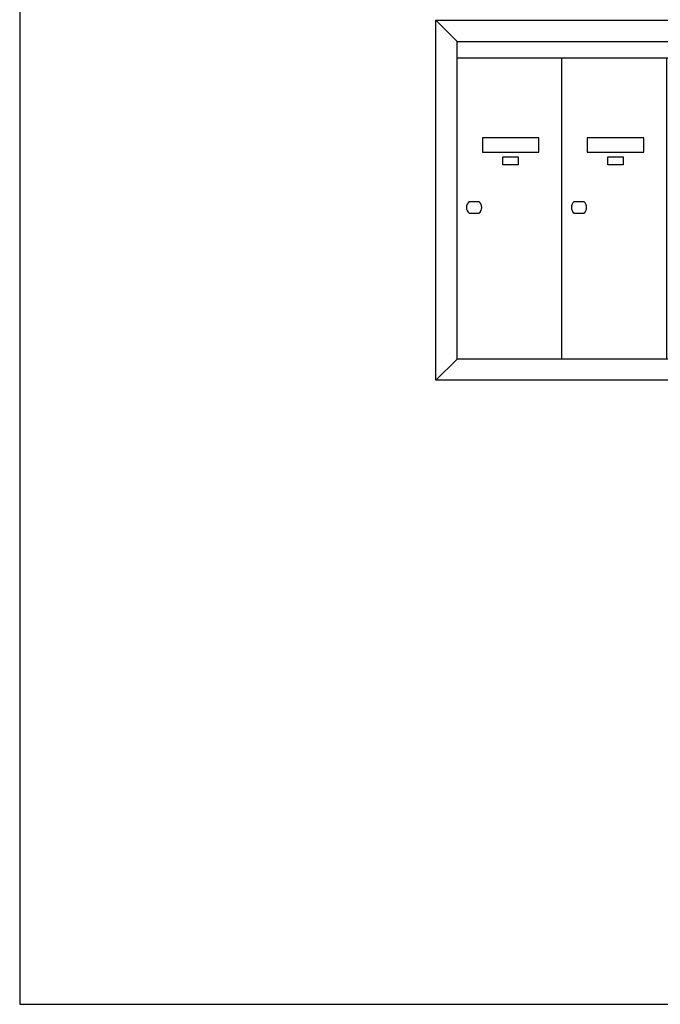
# Model space of a CAD drawing. Units: inches. Extents: x 8.6 to 19.1, y 6.2 to 14.2.
# Drawn here: x 8.6 to 11.8, y 6.2 to 11.1 of the extents above; entities that cross this region are included whole.
import ezdxf

# ---------------------------------------------------------------- set-up
doc = ezdxf.new("R2010")
doc.units = ezdxf.units.IN
doc.header["$MEASUREMENT"] = 0
doc.layers.add('box', color=7, linetype='Continuous')
doc.layers.add('Title Block', color=7, linetype='Continuous')

# ---------------------------------------------------------------- blocks, each defined once
blk = doc.blocks.new('DOOR')
for p, q in [((0.0404, 0.5234), (0.0729, 0.5234)), ((0.0404, 0.4844), (0.0729, 0.4844))]:
    blk.add_line(p, q)
for points in [[(0.084, 0.7344), (0.084, 0.6875), (0.2715, 0.6875), (0.2715, 0.7344)], [(0.1523, 0.6445), (0.1523, 0.6719), (0.2031, 0.6719), (0.2031, 0.6445)]]:
    blk.add_lwpolyline(points, close=True)
for start, end in [(129.7151, 230.2849), (309.7151, 50.2849)]:
    blk.add_arc((0.0566, 0.5039), 0.0254, start, end)
blk = doc.blocks.new('MDOOR')
for p, q in [((0.0404, 0.5234), (0.0729, 0.5234)), ((0.0404, 0.4844), (0.0729, 0.4844))]:
    blk.add_line(p, q)
for points in [[(0.084, 0.7344), (0.084, 0.6875), (0.2715, 0.6875), (0.2715, 0.7344)], [(0.1523, 0.6445), (0.1523, 0.6719), (0.2031, 0.6719), (0.2031, 0.6445)]]:
    blk.add_lwpolyline(points, close=True)
blk.add_circle((0.1777, 0.8848), 0.0254)
for start, end in [(129.7151, 230.2849), (309.7151, 50.2849)]:
    blk.add_arc((0.0566, 0.5039), 0.0254, start, end)
blk = doc.blocks.new('F-5')
for p, q in [((0.0703, 1.125), (0, 1.1953)), ((1.8125, 1.125), (1.8828, 1.1953)), ((0.0703, 1.125), (1.8125, 1.125)), ((0.0703, 0.0703), (0.0703, 1.125)), ((1.8125, 1.125), (1.8125, 0.0703)), ((0.0703, 1.0703), (1.8125, 1.0703)), ((0.4188, 0.0703), (0.4188, 1.0703)), ((0.7672, 0.0703), (0.7672, 1.0703)), ((1.1156, 0.0703), (1.1156, 1.0703)), ((1.4641, 0.0703), (1.4641, 1.0703)), ((0, 0), (0.0703, 0.0703)), ((1.8125, 0.0703), (0.0703, 0.0703)), ((1.8125, 0.0703), (1.8828, 0))]:
    blk.add_line(p, q)
blk.add_lwpolyline([(0, 0), (0, 1.1953), (1.8828, 1.1953), (1.8828, 0)], close=True)
for name, p in [('MDOOR', (0.7672, 0.0703)), ('DOOR', (0.0703, 0.0703)), ('DOOR', (0.4188, 0.0703)), ('DOOR', (1.1156, 0.0703)), ('DOOR', (1.4641, 0.0703))]:
    blk.add_blockref(name, p)

msp = doc.modelspace()

# ---------------------------------------------------------------- linework, layer by layer
at = {"layer": 'Defpoints', "color": 0, "linetype": 'ByBlock'}
msp.add_point((10.67707, 11.08866), dxfattribs=at)
at = {"layer": 'Title Block'}
for p, q in [((8.60304, 14.18773), (8.60304, 6.18773)), ((8.60304, 6.18773), (19.10304, 6.18773))]:
    msp.add_line(p, q, dxfattribs=at)

# ---------------------------------------------------------------- block references
at = {"layer": 'box', "xscale": 1.5, "yscale": 1.5, "zscale": 1.5}
msp.add_blockref('F-5', (10.67707, 9.29569), dxfattribs=at)

doc.saveas('drawing.dxf')
